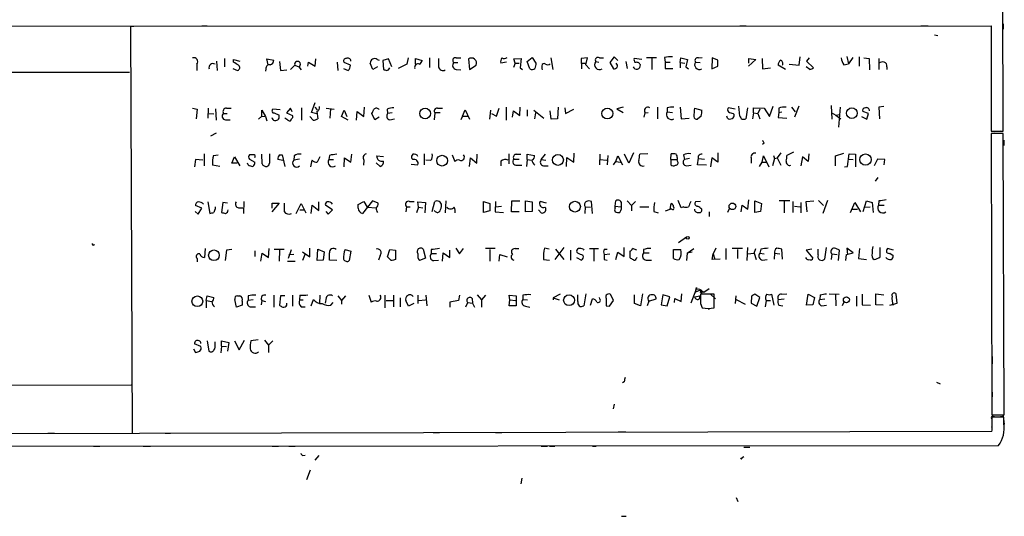
# Model space of a CAD drawing. Extents: x 2 to 735, y 7 to 886.
# Drawn here: x 576 to 735, y 9 to 89 of the extents above; entities that cross this region are included whole.
import ezdxf

# ---------------------------------------------------------------- set-up
doc = ezdxf.new("R2010")
doc.units = 0
doc.header["$MEASUREMENT"] = 0
doc.layers.add('MAIN', color=5, linetype='CONTINUOUS')

msp = doc.modelspace()

# ---------------------------------------------------------------- linework, layer by layer
at = {"layer": 'MAIN'}
for p, q in [((734.3987, 71.0353), (734.1447, 188.0446)), ((422.0633, 87.9686), (732.4513, 88.0533)), ((594.0213, 87.9686), (593.5133, 87.9686)), ((593.5133, 87.9686), (593.7673, 22.1826)), ((605.028, 88.0533), (605.8747, 88.0533)), ((691.896, 88.0533), (692.912, 88.0533)), ((721.106, 88.0533), (722.2913, 88.0533)), ((732.4513, 88.0533), (732.4513, 71.0353)), ((734.3987, 88.392), (734.3987, 87.5453)), ((723.3073, 86.614), (723.8153, 86.5293)), ((732.4513, 85.344), (732.4513, 84.1586)), ((608.6687, 82.804), (608.6687, 81.4493)), ((615.696, 81.788), (615.5267, 82.7193)), ((615.5267, 82.7193), (616.6273, 82.55)), ((623.316, 81.534), (623.4007, 82.7193)), ((635.1693, 82.7193), (634.238, 82.4653)), ((635.6773, 81.4493), (635.1693, 82.7193)), ((638.302, 82.8886), (638.1327, 81.8726)), ((639.4873, 81.8726), (639.4873, 82.804)), ((639.4873, 82.804), (640.588, 82.4653)), ((641.7733, 82.8886), (641.7733, 81.3646)), ((646.0913, 82.8886), (646.8533, 82.8886)), ((648.0387, 82.7193), (648.208, 81.026)), ((655.4047, 82.7193), (656.59, 82.804)), ((655.574, 82.042), (655.4047, 82.7193)), ((656.59, 82.804), (656.4207, 81.28)), ((657.5213, 82.296), (658.368, 82.9733)), ((658.368, 82.9733), (658.9607, 82.042)), ((661.3313, 82.8886), (661.67, 81.026)), ((667.258, 82.8886), (666.242, 82.804)), ((666.242, 82.804), (666.3267, 81.1106)), ((667.004, 81.788), (667.258, 82.8886)), ((669.2053, 82.8886), (669.8827, 82.8886)), ((671.576, 83.058), (670.8987, 82.1266)), ((672.1687, 82.4653), (671.576, 83.058)), ((676.0633, 82.6346), (674.7933, 82.804)), ((676.8253, 82.9733), (678.434, 82.9733)), ((677.672, 82.804), (677.672, 81.026)), ((679.704, 82.9733), (679.7887, 82.2113)), ((682.244, 82.1266), (682.3287, 82.8886)), ((682.3287, 82.8886), (683.4293, 82.6346)), ((685.2073, 82.8886), (685.8, 82.9733)), ((687.4087, 82.8886), (687.324, 81.1106)), ((688.34, 82.55), (687.4087, 82.8886)), ((693.3353, 82.042), (693.3353, 82.804)), ((693.3353, 82.804), (694.436, 82.6346)), ((695.452, 82.804), (695.5367, 81.1106)), ((701.4633, 81.7033), (701.6327, 83.058)), ((703.072, 82.8886), (702.6487, 82.3806)), ((709.168, 83.1426), (709.422, 81.9573)), ((710.0993, 82.9733), (709.422, 81.9573)), ((711.1153, 83.058), (711.1153, 81.534)), ((711.8773, 82.8886), (712.724, 82.804)), ((712.724, 82.804), (712.8087, 80.9413)), ((714.3327, 82.804), (714.3327, 81.026)), ((604.1813, 81.8726), (604.1813, 80.8566)), ((607.3987, 82.3806), (607.4833, 80.8566)), ((610.0233, 81.1953), (610.7853, 80.8566)), ((610.108, 82.2113), (610.108, 82.6346)), ((610.108, 82.6346), (611.124, 82.3806)), ((615.3573, 81.1106), (615.2727, 80.772)), ((617.5587, 82.296), (617.728, 80.8566)), ((619.3367, 81.026), (620.014, 81.7033)), ((620.014, 81.7033), (620.6913, 81.4493)), ((620.6913, 81.4493), (621.03, 80.9413)), ((622.1307, 81.534), (622.2153, 82.2113)), ((622.2153, 82.2113), (623.316, 81.534)), ((626.872, 82.2113), (626.9567, 80.8566)), ((627.888, 81.1953), (628.65, 80.8566)), ((628.9887, 81.7033), (627.9727, 82.1266)), ((632.6293, 81.026), (632.206, 82.042)), ((633.3913, 81.4493), (632.6293, 81.026)), ((633.3067, 82.6346), (633.6453, 82.55)), ((634.238, 82.4653), (634.3227, 81.026)), ((638.1327, 81.8726), (636.6933, 81.1953)), ((645.668, 82.1266), (646.3453, 82.1266)), ((648.208, 81.026), (649.3087, 81.7033)), ((654.2193, 82.2113), (653.288, 82.042)), ((655.574, 82.042), (655.32, 81.3646)), ((655.574, 82.042), (656.2513, 82.042)), ((656.4207, 81.28), (656.7593, 81.026)), ((657.9447, 81.1106), (657.5213, 82.296)), ((659.892, 81.6186), (659.892, 81.1953)), ((659.892, 81.1953), (659.9767, 80.9413)), ((666.242, 82.042), (667.004, 82.042)), ((667.5967, 81.1106), (667.004, 81.788)), ((668.6127, 82.296), (669.1207, 82.2113)), ((670.8987, 82.1266), (671.4913, 81.1106)), ((673.4387, 82.296), (673.6927, 81.1953)), ((679.7887, 82.2113), (679.7887, 81.1953)), ((679.7887, 82.2113), (680.6353, 82.2113)), ((679.7887, 81.1953), (681.0587, 81.1953)), ((682.244, 82.1266), (682.244, 81.28)), ((682.244, 82.1266), (683.006, 82.042)), ((683.4293, 82.6346), (683.1753, 81.4493)), ((683.1753, 81.4493), (683.5987, 81.1106)), ((684.6993, 82.2113), (685.4613, 82.1266)), ((687.324, 81.1106), (688.34, 81.534)), ((688.34, 81.534), (688.34, 82.55)), ((694.436, 82.6346), (693.2507, 81.534)), ((695.5367, 81.1106), (696.8067, 81.28)), ((699.262, 81.026), (698.0767, 81.7033)), ((699.8547, 81.8726), (701.4633, 81.7033)), ((703.1567, 81.026), (702.564, 81.4493)), ((702.6487, 82.3806), (703.7493, 81.28)), ((708.66, 81.788), (709.422, 81.9573)), ((715.6027, 81.4493), (715.6027, 81.026)), ((593.344, 80.518), (573.532, 80.518)), ((617.728, 80.8566), (618.744, 80.9413)), ((646.0913, 81.026), (646.8533, 80.9413)), ((603.504, 74.7606), (604.266, 74.5913)), ((606.044, 74.7606), (605.9593, 73.152)), ((609.0073, 74.7606), (609.7693, 74.7606)), ((619.3367, 74.7606), (618.6593, 73.9986)), ((619.5907, 74.168), (619.3367, 74.7606)), ((621.1147, 74.8453), (621.1147, 72.8133)), ((622.7233, 74.0833), (623.316, 75.692)), ((623.2313, 74.93), (623.6547, 74.5066)), ((625.094, 74.7606), (626.364, 74.5913)), ((631.19, 73.406), (631.2747, 74.93)), ((643.0433, 74.7606), (643.89, 74.7606)), ((652.6107, 73.4906), (653.034, 74.7606)), ((654.1347, 74.93), (654.1347, 72.8133)), ((656.336, 73.5753), (656.4207, 74.93)), ((662.5167, 74.93), (662.432, 73.0673)), ((663.6173, 74.8453), (663.702, 73.914)), ((673.0153, 74.93), (671.9993, 74.676)), ((678.6033, 74.93), (678.6033, 73.0673)), ((680.1273, 74.8453), (680.1273, 74.168)), ((682.244, 74.93), (682.4133, 73.0673)), ((684.53, 74.7606), (685.7153, 74.422)), ((691.134, 74.5913), (690.0333, 74.8453)), ((691.896, 73.4906), (691.7267, 75.0993)), ((693.0813, 74.8453), (692.8273, 73.0673)), ((694.0973, 73.9986), (694.0973, 74.8453)), ((694.0973, 74.8453), (695.7907, 74.7606)), ((695.7907, 74.7606), (696.6373, 73.406)), ((696.6373, 73.406), (697.23, 75.0993)), ((698.1613, 74.7606), (698.1613, 74.0833)), ((700.1933, 74.93), (700.786, 74.168)), ((701.3787, 75.0993), (700.7013, 73.3213)), ((706.628, 75.184), (706.7127, 72.9826)), ((708.0673, 74.93), (707.8133, 71.7126)), ((715.0947, 75.0146), (714.3327, 74.93)), ((714.3327, 74.93), (714.4173, 73.0673)), ((604.266, 74.5913), (604.0967, 73.0673)), ((606.044, 73.914), (606.9753, 73.8293)), ((607.2293, 74.676), (607.314, 72.8133)), ((608.4993, 73.914), (609.092, 73.914)), ((614.172, 72.9826), (614.68, 73.4906)), ((614.68, 73.4906), (614.68, 74.422)), ((614.68, 74.422), (615.2727, 73.406)), ((614.68, 73.4906), (615.2727, 73.406)), ((615.2727, 73.406), (615.5267, 72.7286)), ((617.6433, 74.5066), (616.458, 74.5913)), ((616.712, 73.9986), (617.474, 73.66)), ((618.9133, 72.8133), (618.4053, 73.152)), ((618.6593, 73.9986), (619.6753, 73.5753)), ((622.9773, 72.8133), (622.4693, 73.406)), ((623.57, 73.8293), (622.7233, 74.0833)), ((623.57, 74.2526), (623.7393, 73.0673)), ((625.7713, 74.676), (625.6867, 73.152)), ((627.5493, 73.406), (627.9727, 74.422)), ((628.65, 72.8133), (627.5493, 73.406)), ((627.9727, 74.422), (628.396, 73.406)), ((630.0047, 72.8133), (630.0893, 74.2526)), ((630.0893, 74.2526), (631.19, 73.406)), ((632.968, 72.898), (632.46, 73.914)), ((633.6453, 73.3213), (632.968, 72.898)), ((634.9153, 74.5913), (635, 73.914)), ((635.762, 73.9986), (635, 73.914)), ((642.62, 73.9986), (642.5353, 72.898)), ((643.4667, 73.9986), (642.62, 73.9986)), ((647.1073, 73.4906), (646.8533, 72.898)), ((647.1073, 73.4906), (647.5307, 74.5066)), ((647.1073, 73.4906), (647.954, 73.4906)), ((647.5307, 74.5066), (648.208, 72.9826)), ((651.51, 72.9826), (651.6793, 74.422)), ((651.764, 73.914), (652.6107, 73.4906)), ((655.1507, 73.3213), (655.32, 74.3373)), ((655.32, 74.3373), (656.336, 73.5753)), ((657.5213, 74.5066), (657.5213, 73.4906)), ((658.622, 74.422), (660.2307, 73.152)), ((658.876, 73.9986), (658.7067, 73.0673)), ((661.416, 72.9826), (661.2467, 74.3373)), ((663.702, 73.914), (665.0567, 74.5913)), ((671.9993, 74.676), (673.0153, 74.0833)), ((676.402, 73.3213), (676.5713, 73.9986)), ((676.5713, 73.9986), (677.0793, 74.0833)), ((680.1273, 74.168), (680.974, 74.0833)), ((682.4133, 73.0673), (683.6833, 73.152)), ((685.6307, 73.4906), (685.038, 72.9826)), ((689.864, 73.152), (689.7793, 73.4906)), ((690.7953, 73.914), (690.9647, 73.7446)), ((694.0973, 73.9986), (693.928, 73.0673)), ((694.0973, 73.9986), (694.7747, 73.914)), ((695.1133, 74.5913), (694.7747, 73.914)), ((694.7747, 73.914), (695.1133, 73.0673)), ((698.1613, 74.0833), (698.0767, 73.2366)), ((698.0767, 73.2366), (699.4313, 73.152)), ((698.1613, 74.0833), (698.6693, 74.168)), ((706.628, 74.0833), (707.39, 73.66)), ((707.39, 73.66), (707.9827, 73.7446)), ((707.39, 73.66), (708.152, 73.0673)), ((711.5387, 73.406), (712.3853, 72.9826)), ((712.6393, 73.914), (711.708, 74.2526)), ((712.3853, 72.9826), (712.6393, 73.914)), ((608.838, 72.898), (609.6, 72.898)), ((635.3387, 72.898), (636.1007, 73.0673)), ((662.432, 73.0673), (661.416, 72.9826)), ((606.4673, 70.2733), (607.3987, 70.7813)), ((732.4513, 71.0353), (734.3987, 71.0353)), ((734.3987, 70.6966), (732.4513, 70.6966)), ((732.4513, 70.6966), (732.536, 25.2306)), ((733.8907, 71.0353), (732.9593, 70.9506)), ((734.568, 25.2306), (734.3987, 70.6966)), ((695.7907, 69.088), (695.5367, 68.9186)), ((734.4833, 69.596), (734.4833, 68.7493)), ((605.3667, 67.3946), (605.3667, 65.4473)), ((606.8907, 67.1406), (607.6527, 67.2253)), ((609.854, 65.8706), (610.2773, 66.8866)), ((610.2773, 66.8866), (611.124, 65.4473)), ((613.3253, 67.2253), (612.7327, 67.2253)), ((614.7647, 65.786), (614.68, 67.31)), ((617.5587, 67.2253), (617.982, 67.2253)), ((617.982, 67.2253), (618.4053, 65.3626)), ((619.9293, 67.056), (619.8447, 66.3786)), ((624.078, 66.8866), (623.6547, 66.04)), ((625.602, 67.1406), (625.5173, 66.4633)), ((629.0733, 66.04), (629.2427, 67.31)), ((633.222, 67.056), (634.3227, 66.9713)), ((640.9267, 67.3946), (640.9267, 65.6166)), ((645.414, 67.2253), (645.8373, 66.1246)), ((649.3933, 65.8706), (649.478, 67.31)), ((654.558, 67.3946), (654.558, 65.786)), ((655.828, 67.31), (656.5053, 67.31)), ((657.5213, 66.4633), (657.5213, 67.31)), ((657.5213, 67.31), (658.7067, 67.1406)), ((659.8073, 66.4633), (660.4847, 67.31)), ((663.8713, 65.3626), (663.956, 66.802)), ((663.956, 66.802), (665.0567, 66.04)), ((665.0567, 66.04), (665.1413, 67.4793)), ((669.29, 67.31), (669.2053, 65.6166)), ((670.56, 67.1406), (670.4753, 65.6166)), ((671.83, 66.1246), (672.1687, 67.056)), ((672.1687, 67.056), (672.9307, 65.6166)), ((673.9467, 65.8706), (673.2693, 67.31)), ((674.7087, 67.564), (673.9467, 65.8706)), ((676.9947, 67.3946), (675.7247, 67.31)), ((680.72, 66.4633), (680.8047, 67.3946)), ((681.736, 66.802), (681.736, 66.4633)), ((682.752, 67.2253), (682.9213, 66.4633)), ((688.34, 67.564), (688.34, 66.04)), ((695.452, 66.04), (695.706, 67.056)), ((695.706, 67.056), (696.5527, 65.278)), ((697.3147, 67.1406), (697.484, 66.6326)), ((698.5, 67.564), (697.9073, 66.7173)), ((700.532, 67.6486), (699.4313, 67.1406)), ((701.9713, 66.8866), (701.7173, 65.4473)), ((702.9027, 66.1246), (701.9713, 66.8866)), ((702.9873, 67.3946), (702.9027, 66.1246)), ((707.3053, 67.056), (708.66, 67.4793)), ((707.3053, 65.4473), (707.3053, 67.056)), ((709.2527, 65.3626), (709.5067, 67.3946)), ((709.5067, 67.3946), (710.5227, 67.31)), ((710.5227, 67.31), (710.5227, 65.278)), ((604.012, 66.4633), (603.8427, 65.278)), ((605.1973, 66.3786), (604.012, 66.4633)), ((607.9067, 65.3626), (606.7213, 65.532)), ((610.7007, 65.8706), (609.854, 65.8706)), ((612.4787, 65.6166), (612.394, 65.8706)), ((612.7327, 66.548), (613.5793, 66.04)), ((618.0667, 66.294), (617.3047, 66.4633)), ((620.776, 66.548), (619.8447, 66.3786)), ((625.5173, 66.4633), (626.2793, 66.4633)), ((627.9727, 65.278), (628.0573, 66.7173)), ((628.0573, 66.7173), (629.0733, 66.04)), ((631.19, 66.3786), (631.1053, 65.532)), ((633.1373, 65.9553), (633.8147, 65.3626)), ((638.81, 65.7013), (639.9107, 65.6166)), ((639.064, 66.4633), (638.8947, 66.6326)), ((641.9427, 66.294), (641.1807, 66.3786)), ((648.208, 65.3626), (648.3773, 66.7173)), ((648.3773, 66.7173), (649.3933, 65.8706)), ((653.288, 66.2093), (653.288, 65.4473)), ((655.4047, 66.548), (656.2513, 66.548)), ((655.9127, 65.532), (656.6747, 65.532)), ((657.5213, 66.4633), (657.4367, 65.3626)), ((657.5213, 66.4633), (658.2833, 66.3786)), ((659.8073, 66.4633), (660.5693, 66.3786)), ((660.146, 65.4473), (660.908, 65.4473)), ((669.29, 66.4633), (670.3907, 66.3786)), ((671.4913, 65.6166), (671.83, 66.1246)), ((671.83, 66.1246), (672.592, 66.04)), ((680.72, 66.4633), (680.72, 65.6166)), ((680.72, 66.4633), (681.736, 66.4633)), ((681.8207, 66.2093), (681.736, 66.4633)), ((683.768, 66.6326), (682.9213, 66.4633)), ((683.26, 65.4473), (684.022, 65.532)), ((686.4773, 65.532), (685.038, 65.6166)), ((685.2073, 66.6326), (686.1387, 66.548)), ((687.324, 66.7173), (687.1547, 65.278)), ((688.34, 66.04), (687.324, 66.7173)), ((693.674, 66.7173), (693.674, 65.8706)), ((695.0287, 65.3626), (695.452, 66.04)), ((695.452, 66.04), (696.1293, 66.04)), ((697.484, 66.6326), (697.1453, 65.4473)), ((697.484, 66.6326), (697.9073, 66.7173)), ((697.9073, 66.7173), (698.5, 65.532)), ((708.7447, 65.278), (709.2527, 65.3626)), ((709.5067, 66.548), (710.184, 66.4633)), ((714.0787, 66.548), (713.5707, 65.4473)), ((715.264, 66.4633), (714.0787, 66.548)), ((715.1793, 65.6166), (715.264, 66.4633)), ((714.1633, 63.5846), (713.74, 62.992)), ((605.028, 58.5893), (604.012, 59.0126)), ((605.9593, 59.6053), (606.298, 57.7426)), ((607.2293, 58.5046), (607.2293, 58.8433)), ((608.4147, 59.5206), (608.1607, 57.912)), ((609.1767, 59.436), (608.4147, 59.5206)), ((611.8013, 59.69), (611.7167, 57.7426)), ((617.474, 59.436), (616.2887, 57.9966)), ((616.3733, 58.5893), (616.3733, 59.436)), ((616.3733, 59.436), (617.474, 59.436)), ((620.268, 57.7426), (621.03, 59.3513)), ((621.03, 59.3513), (621.792, 57.8273)), ((622.6387, 57.7426), (622.808, 59.0973)), ((622.808, 59.0973), (623.9087, 58.2506)), ((623.9087, 58.2506), (623.9087, 59.6053)), ((626.11, 58.3353), (625.0093, 59.0126)), ((630.2587, 59.182), (631.19, 59.69)), ((630.2587, 58.5893), (630.2587, 59.182)), ((632.5447, 59.7746), (630.936, 57.7426)), ((631.19, 59.69), (631.698, 58.7586)), ((633.476, 59.436), (632.5447, 59.7746)), ((638.048, 58.8433), (637.9633, 57.9966)), ((638.048, 58.8433), (638.6407, 58.8433)), ((638.556, 59.69), (639.318, 59.69)), ((639.9953, 58.7586), (639.9107, 59.6053)), ((639.9107, 59.6053), (641.096, 59.5206)), ((641.096, 59.5206), (641.0113, 57.8273)), ((642.1967, 58.0813), (642.62, 59.69)), ((644.398, 59.7746), (644.3133, 57.8273)), ((650.494, 59.69), (651.51, 59.3513)), ((650.494, 57.912), (650.494, 59.69)), ((651.51, 59.3513), (651.51, 58.166)), ((652.4413, 59.69), (652.3567, 57.9966)), ((652.4413, 58.8433), (653.3727, 58.928)), ((654.9813, 57.9966), (655.066, 59.7746)), ((655.066, 59.7746), (656.336, 59.7746)), ((657.2673, 57.9966), (657.2673, 59.7746)), ((657.2673, 59.7746), (658.368, 59.6053)), ((658.368, 59.6053), (658.368, 58.0813)), ((660.654, 59.436), (659.638, 59.69)), ((666.9193, 58.8433), (666.8347, 57.7426)), ((666.9193, 58.8433), (667.766, 58.7586)), ((668.1047, 57.7426), (667.9353, 59.69)), ((671.7453, 58.928), (671.83, 59.7746)), ((671.7453, 58.928), (672.6767, 58.8433)), ((671.7453, 58.674), (671.7453, 58.928)), ((673.6927, 59.7746), (674.37, 59.0126)), ((675.0473, 59.69), (674.37, 59.0126)), ((674.37, 59.0126), (674.37, 58.166)), ((675.7247, 58.8433), (677.164, 58.8433)), ((680.6353, 58.42), (680.8047, 59.3513)), ((682.4133, 58.674), (681.9053, 59.8593)), ((682.752, 58.8433), (682.4133, 58.674)), ((685.546, 59.69), (684.6993, 59.6053)), ((692.0653, 57.9966), (692.2347, 59.0973)), ((692.2347, 59.0973), (693.166, 58.42)), ((693.166, 58.42), (693.3353, 59.944)), ((694.2667, 59.7746), (695.3673, 59.3513)), ((694.2667, 57.912), (694.2667, 59.7746)), ((695.3673, 59.3513), (695.198, 58.0813)), ((698.246, 59.8593), (699.9393, 59.8593)), ((699.008, 59.7746), (699.008, 57.8273)), ((700.4473, 59.69), (700.4473, 57.912)), ((700.7013, 58.928), (701.6327, 58.8433)), ((701.7173, 59.5206), (701.7173, 57.8273)), ((702.564, 59.69), (703.834, 59.7746)), ((702.7333, 57.9966), (702.564, 59.69)), ((704.596, 59.8593), (705.358, 59.0126)), ((706.0353, 59.8593), (705.2733, 57.7426)), ((709.7607, 57.912), (710.438, 59.5206)), ((710.438, 59.5206), (711.3693, 57.9966)), ((711.7927, 58.0813), (712.3007, 59.7746)), ((712.0467, 58.7586), (712.8933, 58.8433)), ((712.3007, 59.7746), (713.232, 59.5206)), ((713.232, 59.5206), (713.4013, 57.912)), ((714.3327, 59.7746), (714.248, 59.0973)), ((714.248, 59.0973), (715.1793, 59.0973)), ((603.9273, 58.0813), (604.4353, 57.658)), ((604.4353, 57.658), (605.028, 58.5893)), ((610.9547, 58.674), (611.632, 58.674)), ((620.8607, 58.3353), (621.538, 58.3353)), ((625.0093, 58.0813), (625.4327, 57.658)), ((625.4327, 57.658), (626.11, 58.3353)), ((631.698, 58.7586), (633.1373, 58.674)), ((639.9953, 58.7586), (639.6567, 57.8273)), ((639.9953, 58.7586), (640.6727, 58.674)), ((642.7047, 58.0813), (642.5353, 58.2506)), ((651.51, 58.166), (650.494, 57.912)), ((652.3567, 57.9966), (653.7113, 57.912)), ((656.2513, 57.9966), (654.9813, 57.9966)), ((658.368, 58.0813), (657.2673, 57.9966)), ((659.8073, 57.8273), (659.384, 58.3353)), ((660.4, 58.7586), (660.5693, 58.5893)), ((678.0107, 58.0813), (678.688, 57.8273)), ((679.8733, 58.166), (680.6353, 58.42)), ((680.8893, 58.42), (680.6353, 58.42)), ((686.9007, 57.9966), (686.9007, 57.2346)), ((690.2027, 58.5893), (689.864, 57.912)), ((695.198, 58.0813), (694.2667, 57.912)), ((710.0147, 58.42), (710.8613, 58.42)), ((587.502, 52.578), (587.6713, 52.7473)), ((683.26, 53.9326), (681.99, 53.0013)), ((605.536, 52.07), (605.4513, 50.6306)), ((609.0073, 51.816), (608.7533, 50.1226)), ((609.854, 51.9006), (609.0073, 51.816)), ((613.5793, 51.7313), (613.5793, 50.8)), ((614.5107, 50.038), (614.7647, 51.308)), ((614.7647, 51.308), (615.7807, 50.6306)), ((615.7807, 50.6306), (615.8653, 52.07)), ((618.3207, 51.9006), (616.712, 51.9006)), ((617.5587, 51.816), (617.474, 50.038)), ((618.998, 50.546), (619.506, 51.9006)), ((619.8447, 51.1386), (619.0827, 51.054)), ((621.284, 51.562), (622.4693, 50.7153)), ((621.7073, 51.2233), (621.284, 50.1226)), ((622.4693, 50.7153), (622.4693, 52.1546)), ((623.6547, 50.1226), (623.7393, 51.9853)), ((623.7393, 51.9853), (624.7553, 51.562)), ((624.7553, 51.562), (624.586, 50.2073)), ((628.142, 51.9006), (629.0733, 51.6466)), ((629.0733, 51.6466), (628.8193, 50.1226)), ((633.8147, 50.9693), (633.5607, 50.2073)), ((635, 50.7153), (635.3387, 51.9006)), ((635.3387, 51.9006), (636.27, 51.816)), ((636.27, 51.816), (636.27, 50.292)), ((640.7573, 51.9853), (641.096, 50.546)), ((642.0273, 51.9006), (642.0273, 51.2233)), ((642.874, 51.2233), (642.0273, 51.2233)), ((643.89, 50.038), (643.9747, 51.3926)), ((643.9747, 51.3926), (645.0753, 50.6306)), ((645.0753, 50.6306), (645.0753, 51.816)), ((646.0067, 52.1546), (646.5993, 51.2233)), ((646.5993, 51.2233), (647.2767, 52.07)), ((652.3567, 52.07), (650.8327, 52.07)), ((651.51, 51.9006), (651.51, 50.038)), ((653.034, 50.038), (653.1187, 51.1386)), ((653.1187, 51.1386), (654.304, 50.7153)), ((655.574, 52.07), (656.1667, 52.07)), ((661.0773, 51.9853), (660.3153, 52.1546)), ((663.448, 52.2393), (662.0087, 50.292)), ((662.0933, 51.9853), (663.448, 50.292)), ((664.5487, 51.816), (664.5487, 50.2073)), ((665.734, 51.308), (665.5647, 51.4773)), ((666.5807, 51.9853), (666.6653, 51.816)), ((667.5967, 52.07), (669.036, 52.07)), ((668.274, 51.9853), (668.274, 50.038)), ((669.9673, 51.9853), (670.4753, 51.9853)), ((669.9673, 51.1386), (670.8987, 51.2233)), ((671.83, 50.292), (672.1687, 51.4773)), ((672.1687, 51.4773), (673.1847, 50.8)), ((673.1847, 50.8), (673.1847, 52.2393)), ((674.116, 51.6466), (674.116, 50.6306)), ((675.2167, 51.816), (674.5393, 52.07)), ((676.3173, 51.9006), (676.3173, 51.308)), ((677.2487, 51.308), (676.3173, 51.308)), ((681.1433, 50.4613), (681.1433, 51.9006)), ((681.1433, 51.9006), (682.3287, 51.9006)), ((683.3447, 51.308), (683.26, 50.1226)), ((683.3447, 51.308), (684.4453, 52.07)), ((684.1913, 51.4773), (683.3447, 51.308)), ((687.4087, 50.292), (687.578, 51.2233)), ((688.0013, 52.1546), (687.578, 51.2233)), ((687.578, 51.2233), (687.832, 50.3766)), ((689.61, 52.07), (689.61, 50.292)), ((690.626, 52.1546), (692.3193, 52.1546)), ((691.4727, 51.9006), (691.4727, 50.4613)), ((693.0813, 52.2393), (692.9967, 50.1226)), ((693.0813, 51.2233), (694.182, 51.308)), ((694.182, 51.308), (694.436, 52.07)), ((694.182, 51.308), (694.5207, 50.292)), ((695.2827, 51.9853), (695.1133, 51.308)), ((695.1133, 51.308), (695.7907, 51.2233)), ((697.484, 51.308), (697.3993, 50.3766)), ((697.484, 51.308), (698.3307, 51.2233)), ((698.754, 50.3766), (698.6693, 51.9853)), ((703.4953, 51.9853), (702.564, 51.816)), ((702.564, 51.816), (703.6647, 50.546)), ((704.5113, 51.054), (704.5113, 51.9853)), ((705.7813, 52.2393), (705.5273, 50.3766)), ((706.7127, 51.2233), (706.628, 50.292)), ((706.7127, 51.2233), (707.5593, 51.1386)), ((707.8133, 50.1226), (707.9827, 51.816)), ((708.9987, 50.1226), (709.0833, 51.1386)), ((709.0833, 51.1386), (710.184, 51.3926)), ((710.184, 51.3926), (709.168, 52.1546)), ((709.168, 52.1546), (709.2527, 51.1386)), ((711.2, 52.07), (711.0307, 50.4613)), ((714.502, 50.7153), (714.502, 52.2393)), ((716.7033, 51.816), (715.6873, 52.07)), ((716.1107, 51.308), (716.6187, 50.9693)), ((604.266, 50.4613), (604.266, 49.9533)), ((618.8287, 50.038), (620.0987, 50.038)), ((624.586, 50.2073), (623.6547, 50.1226)), ((626.7873, 50.1226), (625.602, 50.2073)), ((635.5927, 50.1226), (635, 50.7153)), ((641.096, 50.546), (640.1647, 50.1226)), ((642.4507, 50.1226), (643.2127, 50.2073)), ((660.146, 50.292), (661.162, 50.2073)), ((665.48, 50.6306), (666.3267, 50.2073)), ((669.9673, 50.292), (670.4753, 50.2073)), ((675.132, 50.4613), (675.3013, 50.6306)), ((676.7407, 50.2073), (677.5873, 50.2073)), ((688.6787, 50.3766), (687.4087, 50.292)), ((695.5367, 50.2073), (696.2987, 50.292)), ((711.0307, 50.4613), (712.3007, 50.292)), ((616.6273, 44.5346), (616.6273, 42.5873)), ((619.6753, 44.5346), (619.6753, 42.7566)), ((620.8607, 44.5346), (620.776, 43.7726)), ((624.078, 44.5346), (623.9933, 43.18)), ((631.952, 44.5346), (632.3753, 43.434)), ((634.5767, 44.5346), (634.5767, 42.5026)), ((635.9313, 44.5346), (635.9313, 42.672)), ((639.9107, 44.5346), (639.9107, 43.18)), ((641.1807, 44.5346), (641.35, 42.8413)), ((646.5993, 44.5346), (646.43, 43.688)), ((649.478, 44.6193), (650.1553, 43.7726)), ((650.8327, 44.5346), (650.1553, 43.7726)), ((654.7273, 43.7726), (654.6427, 44.5346)), ((654.6427, 44.5346), (655.7433, 44.45)), ((656.844, 44.5346), (656.844, 43.8573)), ((662.8553, 44.704), (661.7547, 44.1113)), ((665.734, 43.5186), (665.734, 44.6193)), ((667.004, 44.7886), (666.6653, 42.8413)), ((671.4913, 43.688), (671.068, 44.6193)), ((674.878, 43.18), (674.878, 44.6193)), ((676.148, 44.7886), (675.8093, 42.8413)), ((679.45, 44.6193), (679.196, 43.0106)), ((680.5507, 44.2806), (679.45, 44.6193)), ((682.4133, 43.5186), (682.498, 44.7886)), ((684.784, 45.3813), (683.9373, 43.2646)), ((685.4613, 45.3813), (684.6993, 45.0426)), ((684.6993, 45.0426), (684.784, 45.3813)), ((684.784, 45.3813), (684.8687, 45.8046)), ((686.054, 44.958), (685.4613, 45.3813)), ((685.8, 45.1273), (685.4613, 44.45)), ((685.546, 44.958), (685.8, 45.1273)), ((687.7473, 44.704), (685.546, 44.704)), ((686.9007, 45.5506), (686.054, 44.958)), ((687.07, 44.7886), (687.9167, 43.942)), ((687.7473, 42.5026), (687.7473, 44.704)), ((695.1133, 44.196), (694.2667, 44.704)), ((697.3993, 42.926), (697.0607, 44.704)), ((698.5847, 44.704), (699.4313, 44.7886)), ((702.6487, 42.926), (702.9027, 44.704)), ((702.9027, 44.704), (703.9187, 44.196)), ((704.85, 44.6193), (704.7653, 43.8573)), ((706.2893, 44.7886), (707.898, 44.704)), ((707.3053, 44.704), (707.39, 42.8413)), ((711.6233, 44.704), (711.6233, 43.0106)), ((713.8247, 43.0106), (713.8247, 44.7886)), ((713.8247, 44.7886), (715.0947, 44.6193)), ((717.296, 43.2646), (717.1267, 44.704)), ((605.7053, 43.688), (605.8747, 44.45)), ((605.7053, 43.688), (605.7053, 42.5026)), ((605.7053, 43.688), (606.6367, 43.5186)), ((605.8747, 44.45), (606.9753, 44.196)), ((610.616, 42.5873), (610.362, 43.8573)), ((611.5473, 42.926), (610.616, 42.5873)), ((610.7853, 44.45), (611.124, 44.45)), ((611.5473, 43.6033), (611.5473, 42.926)), ((612.4787, 44.45), (612.4787, 43.688)), ((613.3253, 43.7726), (612.4787, 43.688)), ((614.68, 43.688), (614.5953, 43.0106)), ((614.68, 43.688), (615.2727, 43.5186)), ((617.728, 44.45), (617.5587, 42.926)), ((618.4053, 44.45), (617.728, 44.45)), ((618.744, 42.926), (618.744, 43.2646)), ((620.776, 43.7726), (621.3687, 43.7726)), ((622.6387, 42.8413), (623.062, 43.8573)), ((625.094, 44.1113), (624.9247, 43.2646)), ((625.856, 42.926), (626.1947, 43.3493)), ((626.9567, 44.45), (627.5493, 43.688)), ((628.2267, 44.45), (627.5493, 43.688)), ((627.5493, 43.688), (627.5493, 43.0953)), ((634.746, 43.688), (635.8467, 43.688)), ((637.032, 44.1113), (637.032, 42.672)), ((638.3867, 42.7566), (637.9633, 43.688)), ((639.2333, 43.18), (638.3867, 42.7566)), ((639.9953, 43.688), (641.096, 43.7726)), ((646.43, 43.688), (645.0753, 43.434)), ((645.0753, 43.434), (645.0753, 42.5873)), ((647.6153, 42.672), (647.954, 43.3493)), ((647.954, 43.3493), (648.716, 43.2646)), ((648.6313, 44.0266), (648.716, 43.2646)), ((648.716, 43.2646), (649.0547, 42.5873)), ((650.1553, 43.7726), (650.1553, 42.5873)), ((654.6427, 42.8413), (654.7273, 43.7726)), ((654.7273, 43.7726), (655.6587, 43.688)), ((655.7433, 44.45), (655.7433, 42.8413)), ((656.844, 43.8573), (657.606, 43.7726)), ((661.7547, 44.1113), (662.686, 43.7726)), ((661.7547, 44.1113), (661.7547, 43.7726)), ((667.766, 42.926), (668.1047, 43.942)), ((669.29, 43.942), (669.2053, 44.196)), ((670.814, 42.7566), (671.4913, 43.688)), ((675.8093, 42.8413), (674.878, 43.18)), ((677.164, 43.6033), (676.91, 42.8413)), ((677.164, 43.6033), (678.3493, 43.942)), ((679.196, 43.0106), (680.1273, 42.8413)), ((680.1273, 42.8413), (680.5507, 44.2806)), ((681.3127, 43.3493), (681.3973, 44.0266)), ((681.3973, 44.0266), (682.4133, 43.5186)), ((684.53, 44.2806), (685.4613, 44.45)), ((685.3767, 43.942), (685.4613, 44.45)), ((685.546, 43.18), (685.8, 42.5026)), ((691.2187, 44.45), (691.134, 43.18)), ((691.3033, 43.8573), (692.7427, 43.0953)), ((693.7587, 44.3653), (693.674, 43.2646)), ((693.674, 43.2646), (694.6053, 42.7566)), ((694.6053, 42.7566), (695.1133, 44.196)), ((696.1293, 43.688), (695.96, 42.672)), ((696.1293, 43.688), (696.8067, 43.688)), ((698.0767, 43.8573), (699.008, 43.942)), ((698.1613, 42.926), (698.8387, 42.8413)), ((703.6647, 43.0106), (702.6487, 42.926)), ((703.9187, 44.196), (703.6647, 43.0106)), ((704.7653, 43.8573), (705.612, 43.942)), ((705.104, 42.8413), (705.866, 42.926)), ((708.66, 43.434), (708.406, 42.8413)), ((710.692, 44.3653), (710.692, 42.7566)), ((711.6233, 43.0106), (712.978, 42.926)), ((715.01, 42.926), (713.8247, 43.0106)), ((716.1107, 42.926), (717.296, 43.2646)), ((612.8173, 42.672), (613.664, 42.672)), ((621.03, 42.672), (621.7073, 42.672)), ((655.7433, 42.8413), (654.6427, 42.8413)), ((657.2673, 42.7566), (657.9447, 42.5873)), ((670.306, 42.8413), (670.814, 42.7566)), ((686.7313, 42.3333), (686.9853, 42.3333)), ((604.8587, 36.2373), (603.8427, 36.6606)), ((605.8747, 37.1686), (606.1287, 35.4753)), ((607.1447, 36.6606), (607.1447, 36.9993)), ((608.1607, 36.322), (608.1607, 37.1686)), ((608.1607, 37.1686), (609.346, 36.9146)), ((609.346, 36.9146), (609.1767, 35.4753)), ((610.2773, 37.1686), (611.0393, 35.7293)), ((611.0393, 35.7293), (611.886, 37.2533)), ((614.0873, 37.338), (612.902, 37.1686)), ((615.1033, 37.2533), (615.7807, 36.4913)), ((616.458, 37.1686), (615.7807, 36.4913)), ((603.6733, 35.8986), (604.012, 35.306)), ((608.1607, 36.322), (608.076, 35.2213)), ((608.1607, 36.322), (609.0073, 36.2373)), ((615.7807, 36.4913), (615.7807, 35.306)), ((732.6207, 34.6286), (732.6207, 33.4433)), ((673.1847, 30.5646), (672.9307, 30.3953)), ((723.646, 30.48), (724.2387, 30.226)), ((473.964, 29.718), (593.598, 30.0566)), ((732.6207, 28.8713), (732.6207, 28.1093)), ((671.576, 26.924), (671.4067, 26.162)), ((732.536, 25.2306), (734.568, 25.2306)), ((734.4833, 24.8073), (732.536, 24.8073)), ((732.536, 24.8073), (732.536, 23.2833)), ((732.536, 24.2146), (732.536, 23.368)), ((732.79, 24.9766), (733.2133, 24.892)), ((733.4673, 24.892), (734.3987, 24.9766)), ((734.2293, 25.2306), (734.3987, 24.9766)), ((734.3987, 24.9766), (734.568, 23.622)), ((734.4833, 23.7913), (734.4833, 24.8073)), ((732.536, 22.5213), (556.4293, 22.098)), ((580.136, 22.2673), (581.2367, 22.2673)), ((599.1013, 22.2673), (599.948, 22.2673)), ((642.366, 22.352), (643.382, 22.352)), ((652.4413, 22.352), (653.4573, 22.352)), ((672.2533, 22.4366), (673.4387, 22.4366)), ((556.4293, 20.1506), (733.6367, 20.2353)), ((587.502, 20.1506), (588.518, 20.1506)), ((595.5453, 20.1506), (596.7307, 20.1506)), ((616.3733, 20.1506), (617.3893, 20.1506)), ((619.0827, 20.1506), (620.0987, 20.1506)), ((659.8073, 20.1506), (660.8233, 20.1506)), ((661.162, 20.1506), (662.0087, 20.1506)), ((668.1047, 20.1506), (668.6973, 20.1506)), ((692.4887, 19.9813), (693.5047, 19.9813)), ((621.284, 18.6266), (621.7073, 18.7113)), ((623.9087, 18.6266), (623.2313, 17.8646)), ((692.2347, 18.288), (692.4887, 18.4573)), ((621.9613, 14.732), (622.554, 16.3406)), ((656.6747, 14.986), (656.5053, 14.0546)), ((691.3033, 11.8533), (691.5573, 11.176)), ((672.7613, 8.8053), (673.5233, 8.8053))]:
    msp.add_line(p, q, dxfattribs=at)
for centre, radius in [((641.0578, 73.8977), 0.8613), ((670.4795, 73.9033), 0.8785), ((709.9597, 73.9622), 0.8712), ((643.8057, 66.2843), 0.8739), ((662.4956, 66.4106), 0.8839), ((712.1596, 66.4663), 0.9103), ((665.2471, 58.8494), 0.8765), ((690.6644, 58.9002), 0.5341), ((683.4575, 53.8198), 0.2275), ((606.9743, 50.9876), 0.8615), ((664.2932, 43.734), 0.8785), ((604.2865, 43.5527), 0.862), ((709.0686, 43.796), 0.4816)]:
    msp.add_circle(centre, radius, dxfattribs=at)
for centre, radius, start, end in [((603.7157, 82.296), 0.6293, 317.717737, 109.658724), ((628.3113, 82.3807), 0.4233, 90, 216.886139), ((628.5653, 82.3637), 0.5083, 1.905397, 119.979762), ((632.8864, 82.0968), 0.6826, 51.991759, 184.604712), ((981.8624, 82.1266), 338.6504, 179.885392, 180.114592), ((645.9489, 82.4691), 0.443, 71.25013, 230.643246), ((648.5254, 82.0259), 0.8471, 337.615818, 125.065157), ((654.219, 82.296), 0.965, 142.117206, 195.260326), ((653.8157, 83.58), 0.7788, 242.599198, 308.828707), ((668.9513, 82.55), 0.4233, 53.124688, 216.875312), ((675.5559, 82.6348), 0.7811, 167.490286, 220.586974), ((680.6777, 77.9374), 5.1292, 86.688312, 100.943202), ((685.0662, 82.4653), 0.4462, 71.565051, 214.694342), ((711.3825, 83.4668), 3.1985, 190.414759, 211.659608), ((606.7962, 81.3483), 0.6296, 56.388181, 202.185077), ((483.5424, -129.6993), 246.8298, 58.922639, 59.151842), ((610.6582, 81.3223), 0.4827, 285.265529, 52.109403), ((615.9502, 81.1951), 0.5989, 81.888839, 188.111161), ((615.8866, 82.5146), 0.7415, 281.520561, 2.736234), ((620.4589, 81.8597), 0.4716, 299.521871, 199.368598), ((628.0029, 81.6066), 0.9906, 310.787625, 5.602387), ((634.7787, 81.4354), 0.5811, 275.133731, 344.490666), ((639.9107, 81.3911), 0.5444, 62.187539, 201.078312), ((639.4868, 82.8043), 1.1522, 306.039438, 342.889228), ((643.9522, 81.6052), 0.7558, 191.904667, 298.542088), ((646.1642, 81.6858), 0.6637, 138.383666, 263.695075), ((658.3098, 81.735), 0.7233, 239.684263, 311.73814), ((870.5268, 39.2735), 215.8457, 168.571561, 168.80077), ((660.2418, 81.6209), 0.3498, 46.019308, 180.376725), ((660.807, 82.4427), 0.6549, 240.518813, 312.171884), ((669.2163, 81.7852), 0.7907, 139.760238, 301.438497), ((671.432, 82.0675), 0.9587, 273.546139, 312.848561), ((671.4913, 81.5763), 0.6294, 340.344339, 47.723862), ((675.1961, 81.6905), 0.6209, 202.860513, 9.034512), ((675.2168, 81.5342), 0.6446, 23.188086, 113.216098), ((685.3436, 81.7868), 0.7716, 146.620928, 298.797131), ((699.0628, 81.8), 0.9908, 130.805138, 185.600694), ((698.219, 81.9804), 0.6025, 332.618377, 70.984625), ((703.0979, 81.9815), 0.9573, 273.521453, 312.879217), ((714.9675, 81.0688), 1.1619, 79.497569, 123.115652), ((714.992, 81.6086), 0.6311, 345.380272, 72.736416), ((676.9267, 207.9412), 133.8752, 251.443679, 251.672862), ((608.965, 74.2103), 0.552, 85.604479, 212.466416), ((623.3825, 74.8553), 0.6312, 287.280921, 14.617437), ((633.1902, 74.2315), 0.5317, 31.152229, 137.416078), ((636.1645, 71.6899), 3.1589, 92.694476, 113.294332), ((642.984, 74.2949), 0.4694, 82.743283, 219.145968), ((677.045, 74.3386), 0.5831, 60.361174, 215.66904), ((680.9746, 71.0286), 3.9096, 86.283799, 102.516568), ((701.159, 73.0409), 16.7177, 174.095704, 178.74861), ((690.2874, 74.5066), 0.4234, 126.878017, 233.113861), ((699.0505, 72.7707), 2.1795, 82.189251, 114.077796), ((712.1501, 74.3844), 0.4613, 92.335786, 196.600508), ((712.2391, 74.2834), 0.5721, 5.405678, 100.860186), ((608.8501, 73.4665), 0.5686, 128.093274, 268.780696), ((616.8965, 73.406), 0.6309, 195.573691, 23.741182), ((616.6659, 74.3296), 0.3342, 128.46437, 277.928861), ((619.3368, 73.4059), 0.3785, 296.551513, 26.585359), ((463.2744, 158.9427), 189.3506, 333.316974, 333.546117), ((635.4809, 73.5099), 0.6281, 139.959683, 256.917197), ((680.8, 73.74), 0.7973, 147.533768, 302.466232), ((684.9063, 73.4248), 0.4614, 182.33528, 286.58506), ((683.3439, 74.1679), 2.385, 343.501866, 6.116015), ((690.2843, 73.6898), 0.6826, 231.991759, 4.604712), ((690.8793, 75.4361), 1.5244, 236.291169, 266.841227), ((692.4886, 73.5583), 0.5965, 186.517348, 304.59856), ((619.1673, 73.0391), 0.3399, 221.636339, 4.759442), ((622.8924, 74.3379), 1.527, 273.187323, 303.684864), ((695.2398, 69.0453), 0.5525, 4.432107, 57.497791), ((611.6294, 65.8284), 4.917, 164.521984, 183.455893), ((612.9865, 66.8866), 0.4232, 126.84553, 233.14635), ((613.3818, 66.9714), 0.2602, 319.379598, 102.545532), ((996.9497, 66.6326), 381.0005, 179.885409, 180.114592), ((618.0662, 66.6328), 0.7801, 130.58138, 192.548723), ((620.7337, 66.0821), 1.2631, 76.433519, 129.555259), ((627.1695, 60.4039), 6.9167, 93.167653, 103.098554), ((631.6709, 66.7827), 0.6282, 103.082803, 220.040317), ((634.082, 67.0351), 0.8602, 178.607853, 286.25008), ((639.4874, 66.8443), 0.6294, 132.276138, 199.655661), ((639.2755, 66.6112), 0.7301, 29.54925, 106.839054), ((641.1524, 67.056), 1.0978, 316.044444, 17.964578), ((646.8533, 66.8697), 0.5529, 242.651711, 40.025816), ((655.7687, 66.8443), 0.4694, 82.743283, 219.145968), ((658.096, 66.9813), 0.6311, 287.263584, 14.619728), ((666.501, 68.3258), 9.2795, 347.352251, 353.71538), ((681.0165, 65.8282), 1.5807, 69.629778, 97.700518), ((681.27, 66.9289), 0.483, 344.766731, 52.097965), ((683.6408, 65.2368), 2.1781, 82.17607, 114.083214), ((675.4922, 67.469), 9.7239, 349.01802, 357.565757), ((685.6731, 66.7875), 0.5376, 76.348841, 150.039662), ((694.292, 66.8613), 0.6346, 76.883564, 193.116436), ((697.0601, 66.8865), 2.3848, 343.502805, 6.116527), ((613.3256, 66.8872), 1.527, 236.315136, 266.812677), ((612.9018, 65.9553), 0.6828, 299.760495, 7.126057), ((615.3674, 65.9733), 0.6311, 197.263584, 284.619728), ((615.2938, 65.987), 0.6664, 290.455419, 349.941222), ((620.3103, 65.913), 0.6573, 135, 315), ((626.2306, 65.0091), 3.6864, 158.191952, 175.816936), ((623.5579, 67.0258), 0.9905, 220.795783, 275.608144), ((626.1465, 66.0407), 0.7579, 146.112853, 308.469728), ((633.5965, 66.0693), 0.7396, 287.158545, 10.911862), ((639.2615, 65.8141), 0.6786, 343.07916, 106.92084), ((646.4299, 65.6169), 0.7803, 77.461635, 139.412244), ((654.0076, 65.4051), 1.0792, 64.43462, 131.822252), ((655.8126, 66.1169), 0.5935, 133.416063, 279.711536), ((659.9351, 66.794), 1.7032, 194.116199, 227.812752), ((660.2884, 66.0592), 0.6283, 139.971417, 256.899431), ((676.1903, 66.0823), 0.6694, 161.562344, 288.437656), ((681.1554, 66.0643), 0.6245, 225.797976, 301.531771), ((681.4819, 65.9554), 0.4234, 270.013532, 36.848245), ((683.2722, 66.0158), 0.5687, 128.101204, 268.770622), ((699.9382, 66.1074), 0.6002, 170.225378, 286.505379), ((604.4541, 59.1444), 0.4613, 92.335786, 196.600508), ((604.3846, 58.251), 1.3552, 48.535683, 87.856058), ((611.0223, 59.2666), 0.5965, 145.40144, 263.492197), ((956.9704, 58.7586), 338.6504, 179.885392, 180.114592), ((625.3339, 59.2243), 0.3875, 100.497939, 213.11188), ((625.4751, 58.907), 0.7297, 29.526713, 106.872972), ((632.7735, 59.292), 0.7171, 300.484179, 11.584148), ((638.3677, 59.2272), 0.4996, 67.860007, 230.213518), ((642.9679, 59.0177), 0.757, 6.035946, 117.36054), ((641.4638, 59.2125), 2.2598, 332.413275, 357.077961), ((660.1482, 59.33), 0.6244, 144.79299, 293.781746), ((667.3215, 59.2031), 0.5397, 115.553719, 221.815173), ((667.512, 58.6733), 1.1013, 67.395743, 112.604257), ((672.2111, 59.3453), 0.5741, 343.46905, 131.59624), ((670.942, 58.8855), 1.8433, 328.121465, 9.256387), ((683.8106, 58.4625), 5.8124, 169.511323, 183.760372), ((680.6947, 58.9111), 0.4537, 351.405541, 75.969882), ((681.0164, 58.6316), 0.2468, 239.008378, 59.06013), ((683.1754, 59.8176), 1.0623, 246.511757, 293.483297), ((895.4213, -25.3747), 227.9506, 158.088648, 158.317854), ((685.0381, 59.3514), 0.4234, 143.151755, 269.986468), ((683.9796, 56.8114), 2.3665, 42.823523, 63.432783), ((714.9507, 58.6655), 0.8248, 148.429817, 305.809809), ((757.2718, -236.441), 299.3116, 98.018881, 98.248083), ((564.2925, 227.1288), 174.5169, 283.927616, 284.156831), ((607.9323, 57.8526), 0.9588, 137.155503, 176.448267), ((650.8552, 227.1757), 174.5652, 255.843211, 256.072362), ((608.6187, 58.3468), 0.6428, 289.948836, 358.974742), ((619.0827, 58.5047), 0.8717, 209.058435, 299.049497), ((631.2465, 58.6853), 0.9925, 185.550896, 251.769509), ((634.6619, 58.7589), 1.527, 183.187323, 213.684864), ((643.0599, 58.3555), 0.4488, 217.666685, 335.022443), ((645.16, 59.2666), 0.7806, 220.599702, 319.400298), ((644.4402, 58.039), 1.4968, 351.869356, 28.73449), ((659.892, 58.5046), 0.6826, 262.87186, 7.12814), ((672.381, 58.3353), 0.7203, 151.951376, 208.048624), ((672.2955, 59.4784), 1.5807, 249.629778, 277.700518), ((685.0996, 58.4739), 0.5721, 185.405678, 280.850351), ((685.3556, 58.2717), 0.3891, 247.594233, 22.405767), ((587.2055, 52.5355), 0.2995, 8.157154, 81.842846), ((604.5539, 50.8), 0.4444, 72.262204, 229.634972), ((605.4161, 51.3715), 0.7417, 191.525044, 272.720065), ((626.237, 51.4632), 0.6389, 43.205138, 186.344153), ((329.302, 50.8), 296.3006, 359.885389, 0.114591), ((630.7766, 50.6783), 2.9043, 155.111463, 185.962642), ((633.3489, 51.3926), 0.6293, 317.736721, 109.647088), ((640.334, 51.6043), 0.5559, 41.981083, 221.981083), ((640.9546, 50.8845), 1.0975, 162.019049, 223.966292), ((642.5237, 50.7825), 0.6639, 138.39513, 263.687446), ((685.0577, -286.714), 341.3378, 97.013038, 97.242204), ((655.4726, 50.7261), 0.5232, 127.967182, 262.54357), ((655.5267, 51.5296), 0.5425, 84.997777, 226.120374), ((672.5853, 50.1003), 12.4408, 170.49543, 179.117094), ((665.8893, 51.689), 0.3875, 100.497939, 213.11188), ((581.4875, -160.5234), 227.9693, 68.082818, 68.312015), ((666.0301, 50.5018), 1.5824, 69.637627, 97.677432), ((665.9456, 50.7577), 0.6695, 304.698943, 18.426829), ((670.9843, 51.5619), 1.1016, 157.396939, 202.59826), ((881.6171, 50.7153), 211.6502, 179.885408, 180.114592), ((673.8194, 52.3664), 0.7785, 292.394546, 337.621867), ((676.8137, 50.8672), 0.6639, 138.39513, 263.687446), ((677.2065, 49.9107), 2.1795, 82.189251, 114.077796), ((680.5925, 51.3504), 1.8213, 324.470368, 17.583355), ((695.6097, 50.8672), 0.6639, 138.39513, 263.687446), ((738.1963, -244.2268), 299.3045, 98.014144, 98.243348), ((698.2176, 51.5056), 0.7597, 121.31945, 195.07521), ((655.92, -159.5849), 215.8459, 78.576772, 78.80595), ((705.0641, 50.7825), 0.6159, 153.842682, 318.772067), ((707.1106, 51.6043), 0.5509, 87.357295, 223.757033), ((622.918, -159.6681), 227.9507, 68.088657, 68.317863), ((714.0361, 51.0116), 0.857, 159.765565, 237.107304), ((716.5758, 51.6042), 3.3569, 166.135551, 185.062153), ((715.9591, 51.7224), 0.4412, 128.023034, 290.094042), ((715.9414, 50.8847), 0.6826, 299.738635, 7.11981), ((628.4489, 50.5989), 0.6034, 201.619776, 307.870819), ((678.2754, -119.094), 174.5167, 103.9276, 104.156815), ((759.0199, 177.4612), 152.6259, 236.200557, 236.42974), ((674.8478, 50.4673), 0.2843, 218.071195, 358.790557), ((681.8207, 51.5414), 1.275, 237.905537, 281.491488), ((702.945, 50.7577), 0.4827, 195.265529, 285.254078), ((703.2837, 50.6166), 0.3875, 236.88812, 349.502061), ((713.0846, 52.5976), 2.3563, 281.905565, 306.980293), ((716.3308, 51.647), 1.356, 228.554901, 267.852942), ((613.4524, 39.4085), 5.1347, 86.691857, 100.931339), ((615.1541, 44.0029), 0.5692, 69.084624, 213.592346), ((621.1994, 49.0198), 4.498, 265.681504, 281.949474), ((625.729, 43.8996), 0.6694, 55.308094, 161.562344), ((633.3243, 44.1924), 0.5979, 260.14856, 34.907247), ((638.6265, 44.0547), 0.569, 23.392965, 135.989847), ((657.8177, 39.4987), 5.1292, 86.688312, 100.943202), ((670.7293, 44.2685), 0.4876, 46.005377, 209.746339), ((677.5874, 44.0266), 0.5987, 81.876665, 224.993233), ((677.7567, 44.0267), 0.5986, 351.865837, 98.134163), ((769.5186, 45.6353), 84.6501, 179.885408, 180.114592), ((685.1226, 44.7145), 0.7932, 31.357663, 108.667931), ((685.0801, 45.0849), 0.4829, 344.763614, 37.866658), ((1066.5457, 43.942), 381.0005, 179.885409, 180.114592), ((778.6799, -82.4537), 152.6259, 123.578058, 123.807262), ((696.934, 44.1324), 0.9193, 141.55433, 208.909917), ((696.6374, 45.7197), 1.1004, 247.370923, 292.624271), ((698.5646, 44.1403), 0.564, 87.957854, 210.115315), ((703.8299, 53.8745), 9.3112, 276.289703, 282.630991), ((716.788, 44.5346), 0.3787, 26.571817, 206.558284), ((607.6663, 43.5043), 1.0297, 179.204276, 233.928036), ((606.2978, 44.1113), 0.6828, 299.760495, 7.126057), ((610.7515, 44.0266), 0.4247, 85.43576, 203.492649), ((610.8699, 43.7938), 0.7037, 344.292832, 68.832127), ((612.9597, 43.2839), 0.6282, 139.965551, 256.899431), ((702.4799, 169.745), 152.6259, 236.192738, 236.421942), ((618.0033, 43.5606), 0.9754, 273.726937, 319.411448), ((621.8203, 43.434), 1.0978, 162.035422, 223.955556), ((624.3743, 44.7886), 1.6092, 215.362181, 271.509871), ((625.475, 44.972), 2.0812, 239.43521, 280.548625), ((633.0528, 42.2477), 1.3661, 82.885388, 119.730836), ((638.4714, 43.942), 0.5681, 116.574073, 206.56054), ((648.2821, 43.6985), 0.4792, 43.215635, 226.784365), ((657.3403, 43.4164), 0.6639, 138.382946, 263.686497), ((666.292, 43.307), 0.5968, 159.232698, 308.71528), ((668.0259, 43.1315), 0.8143, 21.805329, 84.446932), ((668.9937, 43.7303), 0.3642, 234.455006, 35.544994), ((966.6558, 43.4339), 296.3504, 179.885409, 180.114572), ((685.0803, 44.4288), 0.5699, 195.072595, 301.33616), ((698.8859, 43.4613), 0.9009, 153.924158, 216.455225), ((705.2464, 43.4532), 0.6283, 139.971417, 256.899431), ((719.7721, 44.0268), 3.34, 174.183236, 199.243253), ((686.7737, 47.3714), 4.9652, 258.690746, 281.308122), ((604.3485, 36.7299), 0.5105, 1.728905, 187.801559), ((605.7895, 36.3644), 1.3872, 328.741564, 12.329), ((617.937, 36.195), 5.1283, 169.055986, 183.313384), ((562.033, 204.6862), 174.5047, 283.919645, 284.148868), ((604.2027, 35.9833), 0.7035, 313.767404, 21.16616), ((606.4712, 35.964), 0.5968, 234.975732, 327.641471), ((613.6217, 35.9833), 0.8088, 186.01086, 312.875566), ((842.6251, -11.4231), 174.5652, 165.853161, 166.082336), ((732.7053, 24.7396), 0.2517, 70.333925, 227.737028), ((733.8907, 194.5305), 169.3002, 269.885375, 270.114592), ((731.7319, 22.9023), 0.8898, 334.647392, 25.352608), ((729.8885, 23.0064), 4.6613, 323.523932, 9.693899), ((705.7896, 103.4709), 119.7487, 224.885409, 225.114592), ((692.1077, 18.2456), 0.1339, 198.421413, 18.462013)]:
    msp.add_arc(centre, radius, start, end, dxfattribs=at)

doc.saveas('drawing.dxf')
